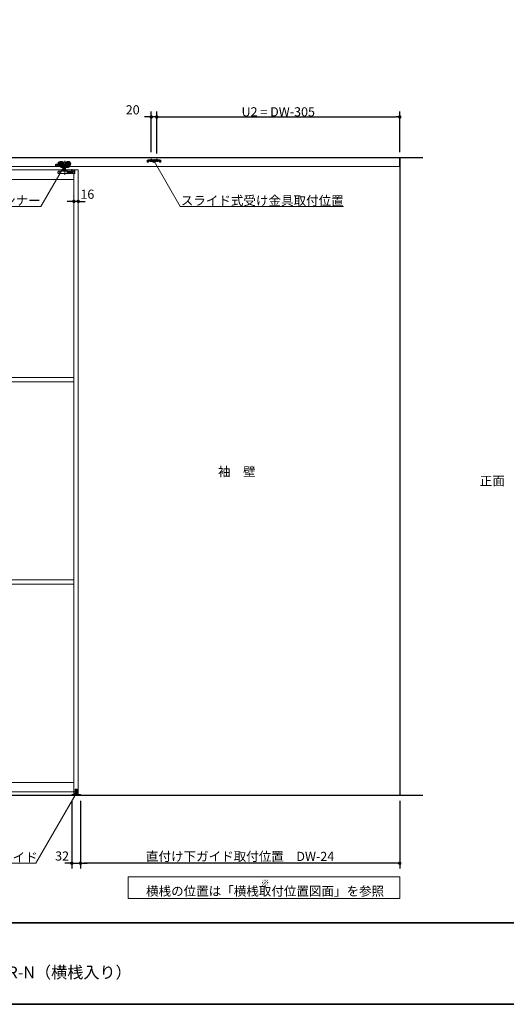
# Model space of a CAD drawing. Units: millimetres. Extents: x -4275 to 7850, y -3045 to 3045.
# Drawn here: x -832 to 960, y -2770 to 859 of the extents above; entities that cross this region are included whole.
import ezdxf

# ---------------------------------------------------------------- set-up
doc = ezdxf.new("R2010")
doc.units = ezdxf.units.MM
doc.header["$LTSCALE"] = 20
doc.header["$PDMODE"] = 1
doc.header["$PDSIZE"] = -2
for name, color, linetype, lineweight in [('1図面枠', 7, 'Continuous', 15), ('2寸法-1', 7, 'Continuous', 15), ('2寸法-2', 7, 'Continuous', 15), ('2寸法-3', 7, 'Continuous', 15), ('3一般', 7, 'Continuous', 15)]:
    doc.layers.add(name, color=color, linetype=linetype, lineweight=lineweight)
doc.styles.add('MS PGothic', font='txt', dxfattribs={"bigfont": 'MS PGothic'})
doc.styles.get("Standard").update_dxf_attribs({"font": 'txt', "bigfont": 'BIGFONT.SHX'})
doc.dimstyles.new('SANWA-1', dxfattribs={"dimtxt": 33.826244, "dimasz": 12.712402, "dimexe": 20, "dimexo": 20, "dimgap": 2, "dimtad": 1, "dimdec": 8, "dimdsep": 46, "dimtxsty": 'MS PGothic', "dimblk": 'DOT', "dimblk1": 'DOT', "dimblk2": 'DOT', "dimcen": 0, "dimazin": 0, "dimtfac": 0.8, "dimtdec": 8, "dimtix": 1, "dimtmove": 0, "dimatfit": 0, "dimldrblk": 'DOT', "dimfxl": 1, "dimfrac": 2, "dimtolj": 1, "dimarcsym": 0})

# ---------------------------------------------------------------- blocks, each defined once
blk = doc.blocks.new('_Dot')
at = {"color": 0, "linetype": 'ByBlock', "lineweight": -2}
blk.add_line((-0.5, 0), (-1, 0), dxfattribs=at)
at = {"color": 0, "linetype": 'ByBlock', "const_width": 0.5}
blk.add_lwpolyline([(-0.25, 0, 1), (0.25, 0, 1)], format="xyb", close=True, dxfattribs=at)
blk = doc.blocks.new('*D87')
at = {"layer": '2寸法-1', "color": 0, "linetype": 'Continuous', "lineweight": -2}
for p, q in [((-608, -2020), (-608, -2270)), ((568, -2020), (568, -2270)), ((555.3, -2250), (-595.3, -2250))]:
    blk.add_line(p, q, dxfattribs=at)
at = {"layer": 'Defpoints', "color": 0}
for p in [(-608, -2000), (568, -2000), (-608, -2250)]:
    blk.add_point(p, dxfattribs=at)
at = {"layer": '2寸法-1', "color": 0, "lineweight": -2, "xscale": 12.71240234375, "yscale": 12.71240234375, "zscale": 12.71240234375, "rotation": 180}
blk.add_blockref('_Dot', (-608, -2250), dxfattribs=at)
at = {"layer": '2寸法-1', "color": 0, "lineweight": -2, "xscale": 12.71240234375, "yscale": 12.71240234375, "zscale": 12.71240234375}
blk.add_blockref('_Dot', (568, -2250), dxfattribs=at)
at = {"layer": '2寸法-1', "color": 0, "lineweight": 15, "insert": (-20, -2225), "char_height": 33.826, "attachment_point": 5, "style": 'MS PGothic'}
blk.add_mtext('\\A1;直付け下ガイド取付位置\u3000DW-24', dxfattribs=at)
blk = doc.blocks.new('*D90')
at = {"layer": '2寸法-1', "color": 0, "linetype": 'Continuous', "lineweight": -2}
for p, q in [((-327, 365.3), (-327, 520)), ((568, 370), (568, 520)), ((-314.3, 500), (555.3, 500))]:
    blk.add_line(p, q, dxfattribs=at)
at = {"layer": 'Defpoints', "color": 0}
for p in [(568, 500), (-327, 345.3), (568, 350)]:
    blk.add_point(p, dxfattribs=at)
at = {"layer": '2寸法-1', "color": 0, "lineweight": -2, "xscale": 12.71240234375, "yscale": 12.71240234375, "zscale": 12.71240234375, "rotation": 180}
blk.add_blockref('_Dot', (-327, 500), dxfattribs=at)
at = {"layer": '2寸法-1', "color": 0, "lineweight": -2, "xscale": 12.71240234375, "yscale": 12.71240234375, "zscale": 12.71240234375}
blk.add_blockref('_Dot', (568, 500), dxfattribs=at)
at = {"layer": '2寸法-1', "color": 0, "lineweight": 15, "insert": (120.5, 519), "char_height": 33.826, "attachment_point": 5, "style": 'MS PGothic'}
blk.add_mtext('\\A1;U2 = DW-305', dxfattribs=at)
blk = doc.blocks.new('*D91')
at = {"layer": '2寸法-2', "color": 0, "linetype": 'Continuous', "lineweight": -2}
for p, q in [((-347, 370.6), (-347, 520)), ((-327, 370.6), (-327, 520)), ((-359.7, 500), (-372.4, 500)), ((-327, 500), (-347, 500)), ((-314.3, 500), (-301.6, 500))]:
    blk.add_line(p, q, dxfattribs=at)
at = {"layer": 'Defpoints', "color": 0}
for p in [(-347, 500), (-347, 350.6), (-327, 350.6)]:
    blk.add_point(p, dxfattribs=at)
at = {"layer": '2寸法-2', "color": 0, "lineweight": -2, "xscale": 12.71240234375, "yscale": 12.71240234375, "zscale": 12.71240234375}
blk.add_blockref('_Dot', (-347, 500), dxfattribs=at)
at = {"layer": '2寸法-2', "color": 0, "lineweight": -2, "xscale": 12.71240234375, "yscale": 12.71240234375, "zscale": 12.71240234375, "rotation": 180}
blk.add_blockref('_Dot', (-327, 500), dxfattribs=at)
at = {"layer": '2寸法-2', "color": 0, "lineweight": 15, "insert": (-415.5, 526.4), "char_height": 33.83, "attachment_point": 5, "style": 'MS PGothic'}
blk.add_mtext('\\A1;20', dxfattribs=at)
blk = doc.blocks.new('*D92')
at = {"layer": '2寸法-2', "color": 0, "linetype": 'Continuous', "lineweight": -2}
for p, q in [((-644.7, 189), (-657.4, 189)), ((-632, 208), (-632, 209)), ((-616, 189), (-632, 189)), ((-616, 209), (-616, 209)), ((-603.3, 189), (-590.6, 189))]:
    blk.add_line(p, q, dxfattribs=at)
at = {"layer": 'Defpoints', "color": 0}
for p in [(-632, 189), (-632, 188), (-616, 189)]:
    blk.add_point(p, dxfattribs=at)
at = {"layer": '2寸法-2', "color": 0, "lineweight": -2, "xscale": 12.71240234375, "yscale": 12.71240234375, "zscale": 12.71240234375}
blk.add_blockref('_Dot', (-632, 189), dxfattribs=at)
at = {"layer": '2寸法-2', "color": 0, "lineweight": -2, "xscale": 12.71240234375, "yscale": 12.71240234375, "zscale": 12.71240234375, "rotation": 180}
blk.add_blockref('_Dot', (-616, 189), dxfattribs=at)
at = {"layer": '2寸法-2', "color": 0, "lineweight": 15, "insert": (-582.5, 215.4), "char_height": 33.83, "attachment_point": 5, "style": 'MS PGothic'}
blk.add_mtext('\\A1;16', dxfattribs=at)
blk = doc.blocks.new('*D126')
at = {"layer": '2寸法-2', "color": 0, "linetype": 'Continuous', "lineweight": -2}
for p, q in [((-640, -2020), (-640, -2270)), ((-608, -2020), (-608, -2270)), ((-652.7, -2250), (-665.4, -2250)), ((-640, -2250), (-608, -2250)), ((-595.3, -2250), (-582.6, -2250))]:
    blk.add_line(p, q, dxfattribs=at)
at = {"layer": 'Defpoints', "color": 0}
for p in [(-640, -2000), (-608, -2000), (-608, -2250)]:
    blk.add_point(p, dxfattribs=at)
at = {"layer": '2寸法-2', "color": 0, "lineweight": -2, "xscale": 12.71240234375, "yscale": 12.71240234375, "zscale": 12.71240234375}
blk.add_blockref('_Dot', (-640, -2250), dxfattribs=at)
at = {"layer": '2寸法-2', "color": 0, "lineweight": -2, "xscale": 12.71240234375, "yscale": 12.71240234375, "zscale": 12.71240234375, "rotation": 180}
blk.add_blockref('_Dot', (-608, -2250), dxfattribs=at)
at = {"layer": '2寸法-2', "color": 0, "lineweight": 15, "insert": (-675.5, -2223.6), "char_height": 33.83, "attachment_point": 5, "style": 'MS PGothic'}
blk.add_mtext('\\A1;32', dxfattribs=at)
blk = doc.blocks.new('グループ-88')
at = {"layer": '3一般', "color": 7, "linetype": 'Continuous', "lineweight": 30}
for p, q in [((652.8, 350), (-3093.2, 350)), ((-3000, 350), (-3000, -2000)), ((568, 350), (568, -2000)), ((652.8, -2000), (-3093.2, -2000))]:
    blk.add_line(p, q, dxfattribs=at)
blk = doc.blocks.new('グループ-89')
at = {"layer": '3一般', "color": 7, "linetype": 'Continuous', "lineweight": 15}
for p, q in [((567.5, 350), (-2999.5, 350)), ((-689.4, 317.6), (-689.4, 332.6)), ((-686, 333.1), (-688.9, 333.1)), ((-688.8, 327.6), (-669, 327.6)), ((-687.8, 331.1), (-687.8, 328.9)), ((-687, 331.6), (-687.3, 331.6)), ((-678.9, 337.5), (-678.9, 317.7)), ((-670.9, 333.1), (-671.8, 333.1)), ((-660.9, 333.1), (-670.9, 333.1)), ((-670.9, 333.1), (-670.9, 333)), ((-670.9, 333), (-670.9, 332.7)), ((-670.9, 332.7), (-670.9, 331.7)), ((-665.9, 337.9), (-665.9, 286.9)), ((-662.8, 327.6), (-643, 327.6)), ((-660.9, 333), (-660.9, 333.1)), ((-660, 333.1), (-660.9, 333.1)), ((-660.9, 332.7), (-660.9, 333)), ((-660.9, 331.7), (-660.9, 332.7)), ((-652.9, 337.5), (-652.9, 317.7)), ((-361.9, 340.4), (-361.9, 338.2)), ((-361.9, 340.4), (-359.4, 340.4)), ((-361.9, 338.2), (-361.9, 338.1)), ((-359.4, 338.1), (-361.9, 338.1)), ((-361.9, 338.1), (-361.9, 337.1)), ((-360.7, 338.1), (-361.9, 338.1)), ((-361.9, 337.1), (-361.9, 334.6)), ((-360.7, 337.1), (-360.7, 338.1)), ((-360.7, 337.1), (-360.7, 334.6)), ((-360.7, 334.6), (-358.2, 334.6)), ((-360.7, 333.4), (-358.2, 333.4)), ((-358.6, 341.1), (-359.4, 340.4)), ((-358.4, 338.1), (-359.4, 338.1)), ((-358, 341.8), (-358.6, 341.1)), ((-358.4, 338.1), (-357.7, 338.8)), ((-358.2, 337.1), (-358.2, 334.6)), ((-357, 341.8), (-358, 341.8)), ((-357.7, 338.8), (-357, 339.5)), ((-357, 339.5), (-357, 341.8)), ((-356, 341.8), (-357, 341.3)), ((-357, 341.8), (-352, 341.8)), ((-356, 339.5), (-357, 339)), ((-357, 339), (-357, 339.5)), ((-356, 339.5), (-357, 339.5)), ((-357, 338.3), (-357, 337.1)), ((-317, 338.3), (-357, 338.3)), ((-317, 337.1), (-357, 337.1)), ((-357, 337.1), (-357, 334.6)), ((-352, 339.5), (-356, 339.5)), ((-352, 341.8), (-352, 341.3)), ((-322, 341.8), (-352, 341.8)), ((-352, 340.8), (-352, 341.3)), ((-352, 340.8), (-352, 339.5)), ((-352, 339.5), (-352, 339.2)), ((-322.5, 340.8), (-351.5, 340.8)), ((-351.5, 338.7), (-322.5, 338.7)), ((-350.7, 337.1), (-343.2, 337.1)), ((-350.7, 336.6), (-350.7, 337.1)), ((-350.2, 336.1), (-350.7, 336.6)), ((-343.2, 336.6), (-350.7, 336.6)), ((-343.7, 336.1), (-350.2, 336.1)), ((-345, 344.1), (-349, 344.1)), ((-349, 344.1), (-349, 341.8)), ((-349, 341.8), (-349, 337.8)), ((-348.1, 337.9), (-349, 336.1)), ((-349, 337.8), (-348.8, 337.1)), ((-348.6, 337.8), (-349, 337.8)), ((-348.8, 337.1), (-348.6, 337.8)), ((-348.6, 344.1), (-348.6, 341.8)), ((-348.6, 341.8), (-348.6, 337.8)), ((-345.4, 337.8), (-348.6, 337.8)), ((-347, 338.6), (-348.1, 337.9)), ((-347, 335), (-347, 345.3)), ((-347, 343.4), (-347, 337.5)), ((-347, 335.7), (-347, 339.9)), ((-345.9, 337.9), (-347, 338.6)), ((-344.9, 336.1), (-345.9, 337.9)), ((-345.4, 341.8), (-345.4, 344.1)), ((-345.4, 337.8), (-345.4, 341.8)), ((-345, 337.8), (-345.4, 337.8)), ((-345.2, 337.1), (-345.4, 337.8)), ((-345.2, 337.1), (-345, 337.8)), ((-345, 341.8), (-345, 344.1)), ((-345, 337.8), (-345, 341.8)), ((-343.2, 336.6), (-343.7, 336.1)), ((-343.2, 337.1), (-343.2, 336.6)), ((-337, 344.2), (-337, 336.5)), ((-337, 332.6), (-337, 342.7)), ((-330.7, 336.6), (-330.7, 337.1)), ((-330.7, 337.1), (-323.2, 337.1)), ((-323.2, 336.6), (-330.7, 336.6)), ((-330.2, 336.1), (-330.7, 336.6)), ((-323.7, 336.1), (-330.2, 336.1)), ((-329, 344.1), (-329, 341.8)), ((-325, 344.1), (-329, 344.1)), ((-329, 341.8), (-329, 337.8)), ((-328.1, 337.9), (-329, 336.1)), ((-328.6, 337.8), (-329, 337.8)), ((-329, 337.8), (-328.8, 337.1)), ((-328.8, 337.1), (-328.6, 337.8)), ((-328.6, 344.1), (-328.6, 341.8)), ((-328.6, 341.8), (-328.6, 337.8)), ((-325.4, 337.8), (-328.6, 337.8)), ((-327, 338.6), (-328.1, 337.9)), ((-327, 335), (-327, 345.3)), ((-327, 343.4), (-327, 337.5)), ((-327, 335.7), (-327, 339.9)), ((-325.9, 337.9), (-327, 338.6)), ((-324.9, 336.1), (-325.9, 337.9)), ((-325.4, 341.8), (-325.4, 344.1)), ((-325.4, 337.8), (-325.4, 341.8)), ((-325.2, 337.1), (-325.4, 337.8)), ((-325, 337.8), (-325.4, 337.8)), ((-325.2, 337.1), (-325, 337.8)), ((-325, 341.8), (-325, 344.1)), ((-325, 337.8), (-325, 341.8)), ((-323.2, 336.6), (-323.7, 336.1)), ((-323.2, 337.1), (-323.2, 336.6)), ((-322, 341.8), (-317, 341.8)), ((-322, 341.3), (-322, 341.8)), ((-322, 340.8), (-322, 341.3)), ((-322, 339.5), (-322, 340.8)), ((-322, 339.2), (-322, 339.5)), ((-318, 339.5), (-322, 339.5)), ((-317, 341.3), (-318, 341.8)), ((-317, 339.5), (-318, 339.5)), ((-317, 339), (-318, 339.5)), ((-317, 341.8), (-317, 339.5)), ((-316, 341.8), (-317, 341.8)), ((-317, 339.5), (-317, 339)), ((-317, 339.5), (-316.3, 338.8)), ((-317, 338.3), (-317, 337.1)), ((-317, 334.6), (-317, 337.1)), ((-315.6, 338.1), (-316.3, 338.8)), ((-316, 341.8), (-315.4, 341.1)), ((-315.8, 334.6), (-315.8, 337.1)), ((-315.8, 334.6), (-313.3, 334.6)), ((-315.8, 333.4), (-313.3, 333.4)), ((-315.6, 338.1), (-314.6, 338.1)), ((-314.6, 340.4), (-315.4, 341.1)), ((-314.6, 340.4), (-312.1, 340.4)), ((-312.1, 338.1), (-314.6, 338.1)), ((-313.3, 338.1), (-313.3, 337.1)), ((-312.1, 338.1), (-313.3, 338.1)), ((-313.3, 334.6), (-313.3, 337.1)), ((-312.1, 338.2), (-312.1, 340.4)), ((-312.1, 338.2), (-312.1, 338.1)), ((-312.1, 337.1), (-312.1, 338.1)), ((-312.1, 334.6), (-312.1, 337.1)), ((567.5, 317), (567.5, 350)), ((568, -2000), (568, 342)), ((-2999.5, 317), (567.5, 317)), ((-616, 305), (-1816, 305)), ((-699.4, 324.6), (-699.4, 318.1)), ((-698.4, 325.6), (-690.4, 325.6)), ((-689.4, 317.1), (-698.4, 317.1)), ((-697.9, 318.6), (-697.9, 324.1)), ((-697.9, 324.1), (-690.9, 324.1)), ((-690.9, 318.6), (-697.9, 318.6)), ((-691.1, 318.6), (-691.1, 324.1)), ((-690.9, 324.1), (-690.9, 318.6)), ((-690.9, 296.5), (-690.9, 293)), ((-690.9, 293), (-689.6, 293)), ((-689.6, 293), (-689.6, 292.3)), ((-689.6, 292.3), (-687.9, 291.7)), ((-689.4, 317.6), (-689.4, 317.1)), ((-689.4, 317.1), (-681.9, 317.1)), ((-687.9, 300.4), (-688.3, 300.3)), ((-687.9, 320.6), (-684.6, 320.6)), ((-687.9, 318.6), (-687.9, 320.6)), ((-682.4, 318.6), (-687.9, 318.6)), ((-687.9, 300.4), (-687.4, 300.6)), ((-686.9, 291.3), (-687.9, 291.7)), ((-687.8, 326.3), (-687.8, 322.6)), ((-687, 300.8), (-687.4, 300.6)), ((-687.3, 322.1), (-686, 322.1)), ((-686.9, 300.3), (-686.9, 291.3)), ((-628.9, 291.3), (-686.9, 291.3)), ((-657.4, 300.8), (-686.8, 300.8)), ((-683.1, 319.6), (-682.4, 318.6)), ((-681.9, 317.1), (-680.8, 317.1)), ((-681.4, 317.6), (-681.4, 318.1)), ((-681.4, 318.1), (-680.3, 318.1)), ((-681.4, 317.1), (-679.3, 313.8)), ((-680.8, 318.8), (-680.6, 318.6)), ((-680.3, 318.1), (-680.6, 318.6)), ((-680.3, 318.1), (-677.7, 314.1)), ((-680, 318.1), (-669.5, 318.1)), ((-678.9, 313.6), (-677.4, 313.6)), ((-677.4, 313.6), (-677.7, 314.1)), ((-677.1, 313.6), (-677.4, 313.6)), ((-677.1, 313.6), (-670.8, 313.6)), ((-671.9, 302.3), (-671.9, 301.3)), ((-671.4, 319.9), (-670.9, 319.9)), ((-668.6, 302.8), (-671.4, 302.8)), ((-671.1, 318.1), (-671.1, 314.1)), ((-670.9, 322.5), (-670.9, 319.9)), ((-670.9, 319.9), (-660.9, 319.9)), ((-670.8, 313.6), (-668.6, 313.6)), ((-661.5, 304), (-670.3, 304)), ((-669, 304), (-669, 309.5)), ((-669, 309.5), (-662.7, 309.5)), ((-668.7, 314.1), (-668.7, 318.6)), ((-668.6, 313.6), (-663.2, 313.6)), ((-668.6, 302.8), (-663.2, 302.8)), ((-668.4, 309.5), (-668.4, 313.6)), ((-663.4, 313.6), (-663.4, 309.5)), ((-663.2, 313.6), (-661, 313.6)), ((-657.4, 302.8), (-663.2, 302.8)), ((-663.1, 318.6), (-663.1, 314.1)), ((-662.7, 309.5), (-662.7, 304)), ((-662.3, 318.1), (-650, 318.1)), ((-661, 313.6), (-653.2, 313.6)), ((-660.9, 319.9), (-660.9, 322.5)), ((-660.9, 319.9), (-660.4, 319.9)), ((-660.7, 318.1), (-660.7, 314.1)), ((-656.9, 301.3), (-656.9, 302.3)), ((-642.1, 301.4), (-656.9, 299.8)), ((-656.9, 301.3), (-656.9, 300.3)), ((-656.9, 294.4), (-656.9, 300.3)), ((-656.9, 296.3), (-636.9, 296.3)), ((-656.9, 294.4), (-636.9, 294.4)), ((-656, 298.2), (-638.1, 300.1)), ((-655.9, 318.1), (-652, 315.5)), ((-652.3, 314.1), (-651.4, 315.5)), ((-650.3, 318.1), (-652, 315.5)), ((-651.4, 315.5), (-649.6, 318.3)), ((-650.7, 315.2), (-651.3, 315.6)), ((-650.7, 315.2), (-648.2, 319)), ((-649.6, 318.3), (-648.7, 319.6)), ((-648.2, 319), (-647.5, 320.2)), ((-647.6, 320.3), (-647.5, 320.2)), ((-639.6, 303), (-642.1, 301.4)), ((-641.1, 304.6), (-641.1, 302)), ((-640.1, 306.2), (-638.1, 306.2)), ((-638.1, 303.1), (-639.6, 303)), ((-638.1, 306.1), (-638.1, 306.2)), ((-638.1, 305.8), (-638.1, 306.1)), ((-638.1, 303.1), (-638.1, 305.8)), ((-638.1, 300.1), (-638.1, 303.1)), ((-636.9, 294.4), (-636.9, 299.8)), ((-635.9, 300.8), (-631.9, 300.8)), ((-632, -1987), (-632, 305)), ((-632, 305), (-632, -2000)), ((-628.9, 304.3), (-631.9, 304.3)), ((-631.9, 300.8), (-631.9, 304.3)), ((-628.9, 291.3), (-628.9, 304.3)), ((-628.8, 304.2), (-628.9, 304.2)), ((-628.8, 303.7), (-628.8, 304.2)), ((-628.8, 303.7), (-628.8, 293)), ((-616, -1987), (-616, 305)), ((-616, 305), (-616, -2000)), ((-632, 270), (-1800, 270)), ((-1800, -460), (-632, -460)), ((-1800, -476), (-632, -476)), ((-1800, -1206), (-632, -1206)), ((-1800, -1222), (-632, -1222)), ((-632, -1952), (-1800, -1952)), ((-1816, -1987), (-616, -1987)), ((-629, -1996.1), (-629, -1993.1)), ((-626, -1993.1), (-629, -1993.1)), ((-627.7, -1990), (-627.7, -1978)), ((-620.2, -1990), (-627.7, -1990)), ((-627.7, -1990), (-627.7, -1993.1)), ((-627.7, -1990), (-620.3, -1990)), ((-627.2, -1977.5), (-620.7, -1977.5)), ((-622, -1993.1), (-626, -1993.1)), ((-624, -2001.4), (-624, -1976)), ((-619, -1993.1), (-622, -1993.1)), ((-620.3, -1990), (-620.3, -1993.1)), ((-620.2, -1978), (-620.2, -1990)), ((-619, -1996.1), (-619, -1993.1)), ((-629, -1997.1), (-640, -1997.1)), ((-640, -1997.1), (-640, -2000)), ((-640, -2000), (-608, -2000)), ((-632.1, -2000), (568, -2000)), ((-629, -1996.1), (-619, -1996.1)), ((-629, -1996.1), (-619, -1996.1)), ((-629, -1997.1), (-629, -1996.1)), ((-608, -1997.1), (-629, -1997.1)), ((-619, -1996.1), (-619, -1997.1)), ((-608, -2000), (-608, -1997.1))]:
    blk.add_line(p, q, dxfattribs=at)
at = {"layer": '3一般', "color": 7, "linetype": 'Continuous', "lineweight": 15, "flags": 128}
blk.add_lwpolyline([(-628.8, 293), (-628.8, 292.7), (-628.9, 292.4)], dxfattribs=at)
at = {"layer": '3一般', "color": 7, "linetype": 'Continuous', "lineweight": 15}
for centre, radius in [((-678.9, 327.6), 9), ((-678.9, 327.6), 8), ((-678.9, 327.6), 6.5), ((-678.9, 327.6), 6.3), ((-678.9, 327.6), 5.2), ((-678.9, 327.6), 3.7), ((-678.9, 327.6), 3), ((-652.9, 327.6), 9), ((-652.9, 327.6), 8), ((-652.9, 327.6), 6.5), ((-652.9, 327.6), 6.3), ((-652.9, 327.6), 5.2), ((-652.9, 327.6), 3.7), ((-652.9, 327.6), 3)]:
    blk.add_circle(centre, radius, dxfattribs=at)
for centre, radius, start, end in [((-690.4, 326.6), 1, 270, 0), ((-688.9, 332.6), 0.5, 90, 180), ((-687.3, 331.1), 0.5, 90, 180), ((-678.9, 327.6), 9.5, 327.3631, 32.6369), ((-652.9, 327.6), 9.5, 147.3631, 212.6369), ((-360.7, 334.6), 1.2, 180, 270), ((-359.4, 340.4), 2.3, 270, 315), ((-357, 339.5), 2.3, 90, 135), ((-357, 337.1), 1.2, 90, 180), ((-358.2, 334.6), 1.2, 270, 0), ((-351.5, 341.3), 0.5, 180, 270), ((-351.5, 339.2), 0.5, 180, 270), ((-322.5, 341.3), 0.5, 270, 0), ((-322.5, 339.2), 0.5, 270, 0), ((-317, 339.5), 2.3, 45, 90), ((-317, 337.1), 1.2, 0, 90), ((-315.8, 334.6), 1.2, 180, 270), ((-314.6, 340.4), 2.3, 225, 270), ((-313.3, 334.6), 1.2, 270, 0), ((-698.4, 324.6), 1, 90, 180), ((-698.4, 318.1), 1, 180, 270), ((-686.9, 296.5), 4, 110.556, 180), ((-686.8, 323.1), 1, 180, 270), ((-687.3, 322.6), 0.5, 180, 270), ((-686.8, 300.3), 0.5, 90, 110.556), ((-681.9, 317.6), 0.5, 270, 0), ((-680, 318.6), 0.5, 213, 270), ((-678.9, 314.1), 0.5, 213, 270), ((-677.1, 314.1), 0.5, 213, 270), ((-672.4, 301.3), 0.5, 270, 0), ((-671.4, 302.3), 0.5, 90, 180), ((-670.3, 303.4), 0.6, 90, 180), ((-670.3, 303.4), 0.6, 180, 270), ((-661.5, 303.4), 0.6, 0, 90), ((-661.5, 303.4), 0.6, 270, 0), ((-657.4, 302.3), 0.5, 0, 90), ((-657.4, 300.3), 0.5, 0, 90), ((-655.9, 297.2), 1, 96.1016, 180), ((-653.2, 314.6), 1, 270, 327), ((-650, 318.6), 0.5, 270, 327), ((-635.9, 299.8), 1, 90, 180), ((-627.2, -1978), 0.5, 90, 180), ((-620.7, -1978), 0.5, 0, 90)]:
    blk.add_arc(centre, radius, start, end, dxfattribs=at)
for points in [[(-687.4, 300.6), (-687.2, 300.6), (-686.9, 300.4), (-686.9, 300.3)], [(-670.9, 322.5), (-671, 322.5), (-671.3, 322.6), (-671.4, 322.6)], [(-671.1, 314.1), (-671.1, 313.9), (-671, 313.6), (-670.8, 313.6)], [(-669.5, 318.1), (-669.2, 318.1), (-668.7, 318.3), (-668.7, 318.6)], [(-668.7, 314.1), (-668.7, 314), (-668.7, 313.7), (-668.6, 313.6)], [(-663.1, 314.1), (-663.1, 314), (-663.1, 313.7), (-663.2, 313.6)], [(-663.1, 318.6), (-663.1, 318.3), (-662.6, 318.1), (-662.3, 318.1)], [(-660.7, 314.1), (-660.7, 313.9), (-660.8, 313.6), (-661, 313.6)], [(-660.9, 322.5), (-660.8, 322.5), (-660.5, 322.6), (-660.4, 322.6)], [(-651.4, 315.5), (-651.3, 315.6), (-651.8, 315.6), (-652, 315.5)], [(-641.1, 304.6), (-641.1, 305), (-640.9, 305.7), (-640.7, 306)], [(-640.7, 306), (-640.6, 306.1), (-640.3, 306.2), (-640.1, 306.2)], [(-638.1, 306.2), (-638.1, 306.2), (-638.1, 306.2), (-638.1, 306.2)]]:
    blk.add_open_spline(points, degree=2, dxfattribs=at)
blk = doc.blocks.new('グループ-90')
at = {"layer": '3一般', "color": 7}
for name in ['グループ-88', 'グループ-89']:
    blk.add_blockref(name, (0, 0), dxfattribs=at)
blk = doc.blocks.new('グループ-94')
at = {"layer": '1図面枠', "color": 7, "linetype": 'Continuous', "lineweight": 35}
blk.add_line((-4000, -2470), (4000, -2470), dxfattribs=at)
at = {"layer": '1図面枠', "color": 7, "linetype": 'Continuous', "lineweight": 35, "flags": 128}
blk.add_lwpolyline([(-4000, 2770), (4000, 2770), (4000, -2770), (-4000, -2770)], close=True, dxfattribs=at)
blk = doc.blocks.new('図面枠')
at = {"layer": '1図面枠', "color": 7}
blk.add_blockref('グループ-94', (0, 0), dxfattribs=at)

msp = doc.modelspace()

# ---------------------------------------------------------------- hatches: boundary and pattern name
at = {"layer": '2寸法-3', "linetype": 'Continuous', "lineweight": 0}
h = msp.add_hatch(color=7, dxfattribs=at)
edge = h.paths.add_edge_path()
edge.add_arc((-665.9, 322.83534237), 5.00686238, 0, 360)
h = msp.add_hatch(color=7, dxfattribs=at)
edge = h.paths.add_edge_path()
edge.add_arc((-337, 337.10490347), 5.00677598, 0, 360)
h = msp.add_hatch(color=7, dxfattribs=at)
edge = h.paths.add_edge_path()
edge.add_arc((-624, -1993.1), 5.00677598, 0, 360)

# ---------------------------------------------------------------- linework, layer by layer
at = {"layer": '2寸法-3', "color": 7, "linetype": 'Continuous', "lineweight": 15, "flags": 128}
for points in [[(361.40514436, 169.99999997), (-240.52193898, 169.99999997), (-337, 337.10490347)], [(-980.05510768, 169.99999997), (-754.13952608, 169.99999997), (-665.9, 322.83534237)], [(-624, -1993.1), (-772.32128415, -2250), (-1088.3330029, -2250)]]:
    msp.add_lwpolyline(points, dxfattribs=at)
msp.add_lwpolyline([(-432, -2300), (568, -2300), (568, -2380), (-432, -2380)], close=True, dxfattribs=at)
at = {"layer": '2寸法-3', "color": 7, "linetype": 'Continuous', "lineweight": 15}
for centre, radius in [((-665.9, 322.83534237), 5.00686238), ((-337, 337.10490347), 5.00677598), ((-624, -1993.1), 5.00677598)]:
    msp.add_circle(centre, radius, dxfattribs=at)

# ---------------------------------------------------------------- block references
at = {"layer": '1図面枠', "color": 7}
msp.add_blockref('図面枠', (0, 0), dxfattribs=at)
at = {"layer": '3一般', "color": 7}
msp.add_blockref('グループ-90', (0, 0), dxfattribs=at)

# ---------------------------------------------------------------- texts
at = {"layer": '1図面枠', "color": 7, "insert": (-2050, -2630.48411458), "char_height": 43.4908854167, "attachment_point": 1, "line_spacing_factor": 0.870768}
msp.add_mtext('{\\fMS PGothic|b0|i0|c128|p0;2枚連動引き込み＋袖壁タイプ\u3000特寸 右勝手R-N（横桟入り）}', dxfattribs=at)
at = {"layer": '2寸法-3', "color": 7}
for s, insert, char_height, attachment_point, line_spacing_factor in [('{\\fMS PGothic|b0|i0|c128|p0;上ランナー}', (-754.13952608, 174.99999997), 33.826244213, 9, 0.641378), ('{\\fMS PGothic|b0|i0|c128|p0;スライド式受け金具取付位置}', (361.40514436, 174.99999997), 33.826244213, 9, 0.641378), ('{\\fMS PGothic|b0|i0|c128|p0;袖\u3000壁}', (-32, -807), 33.826244213, 5, 2.137928), ('{\\fMS PGothic|b0|i0|c128|p0;正面}', (908.82631009, -841), 33.826244213, 5, 1.068964), ('{\\fMS PGothic|b0|i0|c128|p0;直付け下ガイド}', (-1088.3330029, -2245), 33.826244213, 7, 0.641378), ('{\\fMS PGothic|b0|i0|c128|p0;※ \\fMS PGothic|b0|i0|c128|p0;\\H1.4x;横桟の位置は「横桟取付位置図面」を参照}', (72, -2340), 24.1616030093, 5, 0.641378)]:
    msp.add_mtext(s, dxfattribs=dict(at, insert=insert, char_height=char_height, attachment_point=attachment_point, line_spacing_factor=line_spacing_factor))

# ---------------------------------------------------------------- dimensions: what is measured, and where the dimension line sits
at = {"layer": '2寸法-1', "color": 7, "linetype": 'Continuous', "lineweight": 15}
for base, p1, p2, text, picture, middle in [((568, 500), (-327, 345.25490347), (568, 350), 'U2 = DW-305', '*D90', (120.5, 519.00921939)), ((-608, -2250), (568, -2000), (-608, -2000), '直付け下ガイド取付位置\u3000DW-24', '*D87', (-20, -2225.03274896))]:
    dim = msp.add_linear_dim(base=base, p1=p1, p2=p2, text=text, dimstyle='SANWA-1', override={"dimgap": 2, "dimpost": '<>', "dimtxsty": 'MS PGothic', "dimtmove": 2}, dxfattribs=at)
    dim.commit()
    dim.dimension.update_dxf_attribs({"geometry": picture, "text_midpoint": middle})
at = {"layer": '2寸法-2', "color": 7, "linetype": 'Continuous', "lineweight": 15}
for base, p1, p2, picture, middle in [((-347, 500), (-327, 350.5976754581), (-347, 350.5976754581), '*D91', (-415.5000700492, 526.4475)), ((-632, 189.000000166), (-616, 189.000000166), (-632, 188), '*D92', (-582.4939550631, 215.447500166)), ((-608, -2250), (-640, -2000), (-608, -2000), '*D126', (-675.5, -2223.5525))]:
    dim = msp.add_linear_dim(base=base, p1=p1, p2=p2, dimstyle='SANWA-1', override={"dimgap": 2, "dimpost": '<>', "dimtxsty": 'MS PGothic', "dimtix": 0, "dimtmove": 2}, dxfattribs=at)
    dim.commit()
    dim.dimension.update_dxf_attribs({"geometry": picture, "text_midpoint": middle, "dimtype": 160})

doc.saveas('drawing.dxf')
